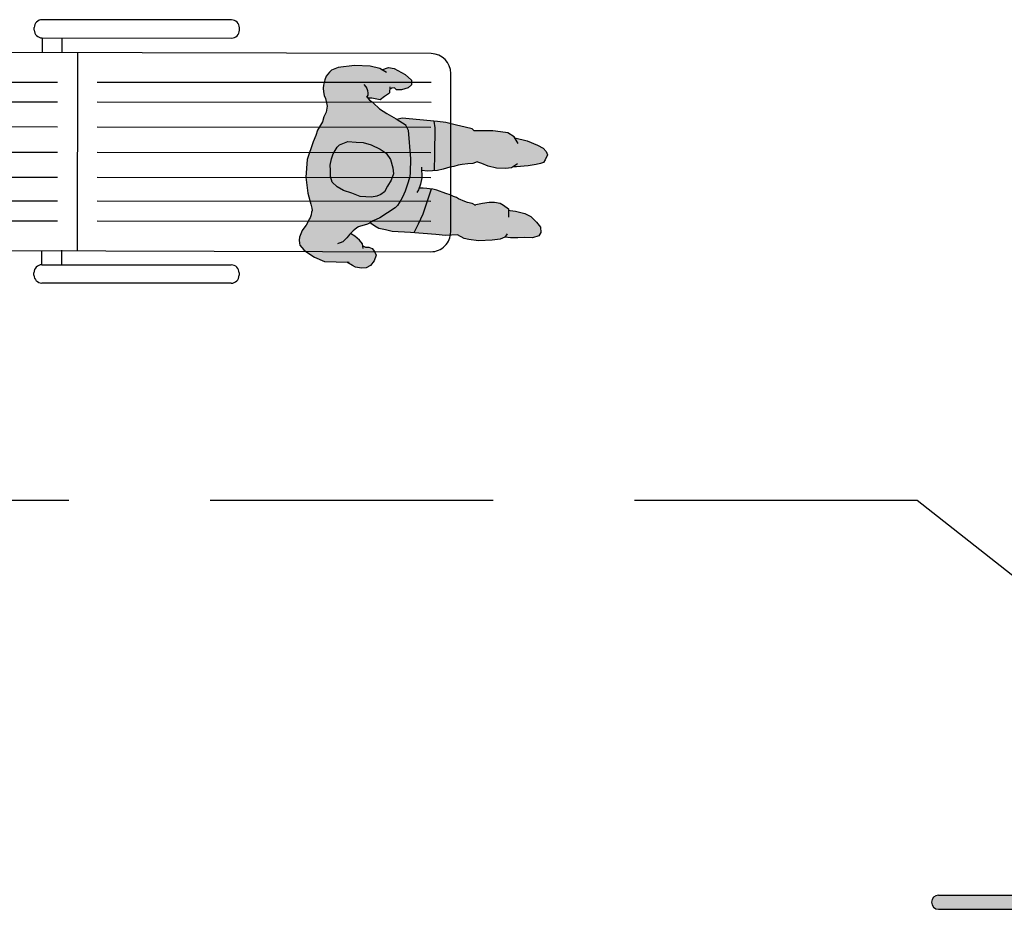
# Model space of a CAD drawing. Units: millimetres. Extents: x -9.2 to 23.2, y -0.8 to 39.
# Drawn here: x -5.7 to -2.2, y 20.4 to 23.5 of the extents above; entities that cross this region are included whole.
import ezdxf

# ---------------------------------------------------------------- set-up
doc = ezdxf.new("R2010")
doc.units = ezdxf.units.MM
doc.linetypes.add('LÍNEAS_OCULTAS2', pattern=[0.1875, 0.125, -0.0625])
doc.layers.add('Cotas', color=3, linetype='Continuous')
doc.styles.add('Directriz', font='verdana.ttf', dxfattribs={"height": 0.144})
doc.dimstyles.new('directriz', dxfattribs={"dimscale": 0.075, "dimtxt": 0.144, "dimasz": 2.2, "dimexe": 1.5, "dimexo": 3, "dimgap": 0.75, "dimtad": 0, "dimtih": 1, "dimtoh": 1, "dimzin": 0, "dimdsep": 46, "dimtxsty": 'Directriz', "dimblk": 'ARCHTICK', "dimcen": 2.5, "dimdle": 1.5, "dimclrd": 256, "dimclre": 256, "dimclrt": 4, "dimadec": 0, "dimazin": 0, "dimtfac": 1, "dimtmove": 0, "dimatfit": 3, "dimfxl": 0.44, "dimtolj": 1, "dimtzin": 0, "dimarcsym": 0})

# ---------------------------------------------------------------- blocks, each defined once
blk = doc.blocks.new('_ArchTick')
at = {"color": 0, "linetype": 'ByBlock', "const_width": 0.15}
blk.add_lwpolyline([(-0.5, -0.5), (0.5, 0.5)], dxfattribs=at)
blk = doc.blocks.new('Persona_51')
at = {"true_color": 0xdbdbdb}
h = blk.add_hatch(color=254, dxfattribs=at)
h.dxf.hatch_style = 1
h.paths.add_polyline_path([(-0.0059, -0.3135, 0.115001), (0.0805, -0.3428), (0.111, -0.3473), (0.1259, -0.3468), (0.1735, -0.3407), (0.2732, -0.3174), (0.2902, -0.3054), (0.3057, -0.2694), (0.3198, -0.2346), (0.3325, -0.2066), (0.337, -0.2009), (0.3465, -0.1869), (0.3529, -0.1767), (0.358, -0.1671), (0.3631, -0.1614), (0.3639, -0.1604), (0.3653, -0.1744), (0.3648, -0.2034), (0.3779, -0.2169), (0.3891, -0.23), (0.3938, -0.2328), (0.4059, -0.232), (0.4108, -0.2385), (0.4134, -0.2475), (0.4077, -0.2561), (0.4101, -0.2734), (0.4208, -0.2952), (0.4335, -0.3053), (0.4495, -0.3033), (0.4655, -0.2777), (0.481, -0.237), (0.4817, -0.216), (0.4704, -0.1939), (0.4732, -0.187), (0.4765, -0.1515), (0.4714, -0.0963), (0.4549, -0.0397), (0.4427, -0.0188), (0.4344, -0.0124), (0.4185, -0.0028), (0.4057, 0.0003), (0.386, 0.0022), (0.3758, 0.001), (0.3625, -0.0022), (0.3497, -0.006), (0.3402, -0.0118), (0.3262, -0.0175), (0.3141, -0.022), (0.2924, -0.0213), (0.2759, -0.0162), (0.2574, -0.0137), (0.225, -0.0013), (0.2056, 0.0025), (0.182, 0.008), (0.118, 0.0203), (0.0556, 0.0154), (0, 0), (-0.037, -0.0165), (-0.05, -0.0217), (-0.0588, -0.0237), (-0.064, -0.0227), (-0.0739, -0.0227), (-0.0843, -0.0211), (-0.09, -0.0185), (-0.1014, -0.0149), (-0.1123, -0.0108), (-0.1237, -0.0045), (-0.133, 0.0001), (-0.146, 0.0038), (-0.1579, 0.0058), (-0.1688, 0.0058), (-0.1792, 0.0027), (-0.1854, 0.0007), (-0.1927, -0.0071), (-0.2, -0.0149), (-0.2051, -0.0232), (-0.2199, -0.0564), (-0.23, -0.0938), (-0.2254, -0.1349), (-0.2205, -0.1717), (-0.2297, -0.1941), (-0.233, -0.2057), (-0.2345, -0.2266), (-0.2309, -0.2425), (-0.2197, -0.2571), (-0.2023, -0.2672), (-0.1811, -0.2716), (-0.1692, -0.2635), (-0.1592, -0.2533), (-0.1571, -0.2412), (-0.158, -0.2293), (-0.1548, -0.2192), (-0.1484, -0.2175), (-0.1366, -0.2054), (-0.1262, -0.1866), (-0.1182, -0.1699), (-0.1144, -0.1727), (-0.1076, -0.1784), (-0.1024, -0.1831), (-0.0957, -0.1888), (-0.0905, -0.1945), (-0.0874, -0.2012), (-0.0822, -0.2137), (-0.0765, -0.2246), (-0.0723, -0.2308), (-0.0666, -0.237), (-0.0625, -0.2422), (-0.0488, -0.2643)])
h.paths.add_polyline_path([(0.1806, -0.2523), (0.1609, -0.2712), (0.1332, -0.2836), (0.112, -0.2892), (0.0893, -0.2842), (0.0666, -0.2752), (0.0452, -0.2676), (0.0331, -0.2558), (0.0262, -0.2426), (0.0193, -0.2241), (0.0161, -0.1842), (0.0236, -0.1535), (0.0285, -0.1229), (0.0374, -0.0988), (0.0517, -0.0787), (0.0702, -0.0704), (0.0928, -0.0674), (0.11, -0.0632), (0.1326, -0.0642), (0.1513, -0.0679), (0.1767, -0.0782), (0.1861, -0.0847), (0.2011, -0.1124), (0.2042, -0.1416), (0.2059, -0.1668), (0.2024, -0.1961), (0.1922, -0.2295)], flags=16)
at = {"true_color": 0xb8b8b8}
h = blk.add_hatch(color=9, dxfattribs=at)
h.dxf.hatch_style = 1
h.paths.add_polyline_path([(0.2042, -0.1416), (0.2011, -0.1124), (0.1861, -0.0847), (0.1767, -0.0782), (0.1513, -0.0679), (0.1326, -0.0642), (0.11, -0.0632), (0.0928, -0.0674), (0.0702, -0.0704), (0.0517, -0.0787), (0.0374, -0.0988), (0.0285, -0.1229), (0.0236, -0.1535), (0.0161, -0.1842), (0.0193, -0.2241), (0.0262, -0.2426), (0.0331, -0.2558), (0.0452, -0.2676), (0.0666, -0.2752), (0.0893, -0.2842), (0.112, -0.2892), (0.1332, -0.2836), (0.1609, -0.2712), (0.1806, -0.2523), (0.1922, -0.2295), (0.2024, -0.1961), (0.2059, -0.1668)])
h = blk.add_hatch(color=252)
h.dxf.hatch_style = 1
h.paths.add_polyline_path([(-0.0842, -0.379), (-0.0833, -0.3912), (-0.0507, -0.4015), (-0.0136, -0.4133), (0.079, -0.4289), (0.079, -0.4232), (0.0785, -0.4137), (0.078, -0.4002), (0.0761, -0.3861), (0.09, -0.3892), (0.113, -0.3907), (0.1387, -0.386), (0.1394, -0.4082), (0.1434, -0.4242), (0.1447, -0.4297), (0.2025, -0.4218), (0.2947, -0.4092), (0.3177, -0.4025), (0.3113, -0.2906), (0.3046, -0.2721), (0.2902, -0.3054), (0.2732, -0.3174), (0.1735, -0.3407), (0.1259, -0.3468), (0.111, -0.3473), (0.0805, -0.3428, -0.115001), (-0.0059, -0.3135), (-0.0488, -0.2643), (-0.0625, -0.2422), (-0.0666, -0.237), (-0.0696, -0.2338), (-0.0736, -0.239), (-0.0801, -0.2511), (-0.0865, -0.2672), (-0.0875, -0.2911), (-0.0898, -0.3151)])
at = {"true_color": 0xdbdbdb}
h = blk.add_hatch(color=254, dxfattribs=at)
h.dxf.hatch_style = 1
h.paths.add_polyline_path([(-0.0674, -0.5447), (-0.0768, -0.5701), (-0.0779, -0.5874), (-0.0773, -0.622), (-0.0674, -0.6684), (-0.0603, -0.6962), (-0.0508, -0.712), (-0.0505, -0.7319), (-0.0461, -0.7571), (-0.0418, -0.7823), (-0.0387, -0.8089), (-0.0278, -0.83), (-0.0157, -0.8351), (0.0028, -0.8309), (0.0185, -0.8147), (0.0355, -0.7918), (0.0431, -0.7691), (0.0453, -0.7359), (0.045, -0.7159), (0.0452, -0.7099), (0.0502, -0.7092), (0.0606, -0.6904), (0.0657, -0.6771), (0.0667, -0.6571), (0.0638, -0.6385), (0.0568, -0.616), (0.0469, -0.5875), (0.0497, -0.5802), (0.0507, -0.5629), (0.0533, -0.5536), (0.0595, -0.5291), (0.0625, -0.5216), (0.065, -0.5111), (0.0685, -0.4986), (0.071, -0.4831), (0.0735, -0.4721), (0.0755, -0.4597), (0.078, -0.4497), (0.079, -0.4347), (0.079, -0.4289), (-0.0136, -0.4133), (-0.0507, -0.4015), (-0.0833, -0.3912), (-0.0769, -0.4691), (-0.0764, -0.5036)])
h.paths.add_polyline_path([(0.1808, -0.5241), (0.1861, -0.5437), (0.1903, -0.5609), (0.1985, -0.5756), (0.1972, -0.5781), (0.1948, -0.5928), (0.1885, -0.6168), (0.1862, -0.6461), (0.1894, -0.6779), (0.195, -0.6991), (0.1999, -0.7042), (0.2019, -0.7156), (0.2104, -0.756), (0.2192, -0.7828), (0.226, -0.7978), (0.2304, -0.8078), (0.2408, -0.8127), (0.2592, -0.8175), (0.2703, -0.8115), (0.2802, -0.7989), (0.2885, -0.7772), (0.2979, -0.7391), (0.3022, -0.6947), (0.3052, -0.6922), (0.3155, -0.6681), (0.3151, -0.6415), (0.3147, -0.6136), (0.3117, -0.5897), (0.3051, -0.5493), (0.311, -0.5405), (0.3133, -0.5152), (0.3155, -0.4846), (0.3189, -0.446), (0.3185, -0.4155), (0.3177, -0.4025), (0.2947, -0.4092), (0.2025, -0.4218), (0.1447, -0.4297), (0.1474, -0.4417), (0.1554, -0.4607), (0.1604, -0.4721), (0.1654, -0.4826), (0.1699, -0.4966), (0.1764, -0.5111)])
at = {"color": 6}
for points in [[(0.463, -0.2118), (0.4732, -0.187), (0.4765, -0.1515), (0.4714, -0.0963), (0.4549, -0.0397), (0.4427, -0.0188), (0.4344, -0.0124), (0.4185, -0.0028), (0.4057, 0.0003), (0.386, 0.0022), (0.3758, 0.001), (0.3625, -0.0022), (0.3497, -0.006), (0.3402, -0.0118), (0.3262, -0.0175), (0.3141, -0.022), (0.2924, -0.0213), (0.2759, -0.0162), (0.2574, -0.0137), (0.225, -0.0013), (0.2056, 0.0025), (0.182, 0.008), (0.118, 0.0203), (0.0556, 0.0154), (0, 0), (-0.037, -0.0165), (-0.05, -0.0217), (-0.0588, -0.0237), (-0.064, -0.0227), (-0.0739, -0.0227), (-0.0843, -0.0211), (-0.09, -0.0185), (-0.1014, -0.0149), (-0.1123, -0.0108), (-0.1237, -0.0045), (-0.133, 0.0001), (-0.146, 0.0038), (-0.1579, 0.0058), (-0.1688, 0.0058), (-0.1792, 0.0027), (-0.1854, 0.0007), (-0.1927, -0.0071), (-0.2, -0.0149), (-0.2051, -0.0232), (-0.2199, -0.0564), (-0.23, -0.0938), (-0.2254, -0.1349), (-0.2194, -0.18)], [(0.4089, -0.1385), (0.4026, -0.1474), (0.3975, -0.1518), (0.3905, -0.155), (0.3815, -0.1576), (0.3745, -0.1582), (0.3701, -0.1563), (0.3675, -0.1544), (0.3663, -0.1576), (0.3631, -0.1614), (0.358, -0.1671), (0.3529, -0.1767), (0.3465, -0.1869), (0.337, -0.2009), (0.3325, -0.2066), (0.3198, -0.2346), (0.3057, -0.2694), (0.289, -0.3082)], [(-0.1548, -0.2192), (-0.158, -0.2293), (-0.1571, -0.2412), (-0.1592, -0.2533), (-0.1692, -0.2635), (-0.1811, -0.2716), (-0.2023, -0.2672), (-0.2197, -0.2571), (-0.2309, -0.2425), (-0.2345, -0.2266), (-0.233, -0.2057), (-0.2297, -0.1941), (-0.2205, -0.1717)], [(-0.1643, -0.2218), (-0.1484, -0.2175), (-0.1366, -0.2054), (-0.1262, -0.1866), (-0.1185, -0.1706), (-0.1181, -0.1699)], [(0.4148, -0.2314), (0.3938, -0.2328), (0.3891, -0.23), (0.3779, -0.2169), (0.3648, -0.2034), (0.3653, -0.1744), (0.3639, -0.1604)], [(0.4704, -0.1939), (0.4817, -0.216), (0.481, -0.237), (0.4655, -0.2777), (0.4495, -0.3033), (0.4335, -0.3053), (0.4208, -0.2952), (0.4101, -0.2734), (0.4077, -0.2561), (0.4134, -0.2475), (0.4108, -0.2385), (0.4059, -0.232)], [(-0.0374, -0.7184), (-0.0508, -0.712), (-0.0603, -0.6962), (-0.0674, -0.6684), (-0.0773, -0.622), (-0.0779, -0.5874), (-0.0768, -0.5701), (-0.0674, -0.5447), (-0.0764, -0.5036), (-0.0769, -0.4691), (-0.0842, -0.379), (-0.0898, -0.3151), (-0.0875, -0.2911), (-0.0865, -0.2672), (-0.0801, -0.2511), (-0.0736, -0.239), (-0.0696, -0.2338)], [(0.2842, -0.7098), (0.3052, -0.6922), (0.3155, -0.6681), (0.3151, -0.6415), (0.3147, -0.6136), (0.3117, -0.5897), (0.3051, -0.5493), (0.311, -0.5405), (0.3133, -0.5152), (0.3155, -0.4846), (0.3189, -0.446), (0.3185, -0.4155), (0.3113, -0.2906), (0.3046, -0.2721)], [(0.1509, -0.3838), (0.113, -0.3907), (0.09, -0.3892), (0.07, -0.3848), (0.059, -0.3808)], [(0.079, -0.4289), (-0.0136, -0.4133), (-0.0507, -0.4015), (-0.0833, -0.3912)], [(0.0445, -0.5936), (0.0497, -0.5802), (0.0507, -0.5629), (0.0533, -0.5536), (0.0595, -0.5291), (0.0625, -0.5216), (0.065, -0.5111), (0.0685, -0.4986), (0.071, -0.4831), (0.0735, -0.4721), (0.0755, -0.4597), (0.078, -0.4497), (0.079, -0.4347), (0.079, -0.4232), (0.0785, -0.4137), (0.078, -0.4002), (0.0761, -0.3861)], [(0.2125, -0.7175), (0.195, -0.6991), (0.1894, -0.6779), (0.1862, -0.6461), (0.1885, -0.6168), (0.1948, -0.5928), (0.1972, -0.5781), (0.1985, -0.5756), (0.1903, -0.5609), (0.1861, -0.5437), (0.1808, -0.5241), (0.1764, -0.5111), (0.1699, -0.4966), (0.1654, -0.4826), (0.1604, -0.4721), (0.1554, -0.4607), (0.1474, -0.4417), (0.1434, -0.4242), (0.1394, -0.4082), (0.1387, -0.386)], [(0.3177, -0.4025), (0.2947, -0.4092), (0.2025, -0.4218), (0.1447, -0.4297)], [(0.0469, -0.5875), (0.0568, -0.616), (0.0638, -0.6385), (0.0667, -0.6571), (0.0657, -0.6771), (0.0606, -0.6904), (0.0502, -0.7092), (0.021, -0.7136)], [(0.3022, -0.6947), (0.2979, -0.7391), (0.2885, -0.7772), (0.2802, -0.7989), (0.2703, -0.8115), (0.2592, -0.8175), (0.2408, -0.8127), (0.2304, -0.8078), (0.226, -0.7978), (0.2192, -0.7828), (0.2104, -0.756), (0.2019, -0.7156), (0.1999, -0.7042)], [(0.0452, -0.7099), (0.045, -0.7159), (0.0453, -0.7359), (0.0431, -0.7691), (0.0355, -0.7918), (0.0185, -0.8147), (0.0028, -0.8309), (-0.0157, -0.8351), (-0.0278, -0.83), (-0.0387, -0.8089), (-0.0418, -0.7823), (-0.0461, -0.7571), (-0.0505, -0.7319), (-0.0508, -0.712)]]:
    blk.add_lwpolyline(points, dxfattribs=at)
blk.add_lwpolyline([(0.2011, -0.1124), (0.2042, -0.1416), (0.2059, -0.1668), (0.2024, -0.1961), (0.1922, -0.2295), (0.1806, -0.2523), (0.1609, -0.2712), (0.1332, -0.2836), (0.112, -0.2892), (0.0893, -0.2842), (0.0666, -0.2752), (0.0452, -0.2676), (0.0331, -0.2558), (0.0262, -0.2426), (0.0193, -0.2241), (0.0161, -0.1842), (0.0236, -0.1535), (0.0285, -0.1229), (0.0374, -0.0988), (0.0517, -0.0787), (0.0702, -0.0704), (0.0928, -0.0674), (0.11, -0.0632), (0.1326, -0.0642), (0.1513, -0.0679), (0.1767, -0.0782), (0.1861, -0.0847)], close=True, dxfattribs=at)
blk.add_lwpolyline([(0.2902, -0.3054), (0.2732, -0.3174), (0.1735, -0.3407), (0.1259, -0.3468), (0.111, -0.3473), (0.0805, -0.3428, -0.115001), (-0.0059, -0.3135), (-0.0488, -0.2643), (-0.0625, -0.2422), (-0.0666, -0.237), (-0.0723, -0.2308), (-0.0765, -0.2246), (-0.0822, -0.2137), (-0.0874, -0.2012), (-0.0905, -0.1945), (-0.0957, -0.1888), (-0.1024, -0.1831), (-0.1076, -0.1784), (-0.1144, -0.1727), (-0.1221, -0.167), (-0.1278, -0.1639), (-0.1356, -0.1597), (-0.1424, -0.155), (-0.1512, -0.1472), (-0.1569, -0.1389), (-0.1595, -0.1327), (-0.161, -0.1296)], format="xyb", dxfattribs=at)
blk = doc.blocks.new('Sombra 2')
at = {"color": 6}
for p, q in [((2.6322, 1.7079), (1.9629, 1.7084)), ((1.9349, 1.6719), (1.9349, 1.6804)), ((2.6602, 1.6713), (2.6602, 1.6799)), ((1.9629, 1.6439), (1.9627, 1.5929)), ((1.9629, 1.6439), (2.6321, 1.6433)), ((2.0329, 1.6436), (2.0328, 1.5927)), ((3.3381, 1.5886), (1.5452, 1.5933)), ((2.0879, 1.5911), (2.0868, 0.8906)), ((3.4075, 0.9581), (3.4079, 1.5185)), ((1.4396, 1.4884), (2.0176, 1.4879)), ((2.1577, 1.4878), (3.3378, 1.4871)), ((1.4395, 1.4183), (2.0176, 1.4178)), ((2.1577, 1.4177), (3.3378, 1.417)), ((1.4395, 1.3307), (2.0174, 1.3301)), ((2.1575, 1.3299), (3.3377, 1.329)), ((2.0173, 1.2391), (1.4394, 1.2396)), ((3.3376, 1.2383), (2.1574, 1.239)), ((1.4393, 1.1521), (2.0171, 1.1514)), ((2.1572, 1.1513), (3.3376, 1.1503)), ((1.4392, 1.0681), (2.017, 1.0676)), ((2.1571, 1.0675), (3.3375, 1.0668)), ((1.4392, 0.998), (2.0169, 0.9975)), ((2.157, 0.9974), (3.3374, 0.9967)), ((1.5438, 0.8928), (3.3372, 0.8881)), ((1.9622, 0.8421), (1.9622, 0.893)), ((2.0323, 0.8422), (2.0322, 0.8932)), ((1.9622, 0.8421), (2.6315, 0.8416)), ((1.9342, 0.8056), (1.9342, 0.8141)), ((2.6595, 0.8135), (2.6595, 0.805)), ((2.6314, 0.777), (1.9622, 0.7775))]:
    blk.add_line(p, q, dxfattribs=at)
for centre, radius, start, end in [((1.9629, 1.6804), 0.028, 89.9539, 179.9539), ((2.6322, 1.6799), 0.028, 359.9539, 89.9539), ((1.9629, 1.6719), 0.028, 179.9539, 269.9539), ((2.6322, 1.6714), 0.028, 269.9539, 359.9539), ((3.3379, 1.5185), 0.07, 359.9539, 89.8183), ((3.3374, 0.9581), 0.07, 269.8183, 359.9539), ((1.9622, 0.8141), 0.028, 89.9539, 179.9539), ((2.6315, 0.8136), 0.028, 359.9539, 89.9539), ((1.9622, 0.8056), 0.028, 179.9539, 269.9539), ((2.6315, 0.805), 0.028, 269.9539, 359.9539)]:
    blk.add_arc(centre, radius, start, end, dxfattribs=at)
at = {"color": 9, "true_color": 0xb8b8b8, "rotation": 81.49489117610175}
blk.add_blockref('Persona_51', (2.9024, 1.095), dxfattribs=at)

msp = doc.modelspace()

# ---------------------------------------------------------------- hatches: boundary and pattern name
h = msp.add_hatch(color=254)
h.dxf.hatch_style = 1
h.paths.add_polyline_path([(0.7912, 20.4167), (-2.4639, 20.4167, 1), (-2.4639, 20.3667), (0.7924, 20.3667, 0.977175)])

# ---------------------------------------------------------------- linework, layer by layer
at = {"color": 4, "ltscale": 6}
for p, q in [((-2.4639, 20.4167), (0.7912, 20.4167)), ((-2.4639, 20.3667), (0.7912, 20.3667))]:
    msp.add_line(p, q, dxfattribs=at)
msp.add_arc((-2.4639, 20.3917), 0.025, 90, 270, dxfattribs=at)

# ---------------------------------------------------------------- block references
msp.add_blockref('Sombra 2', (-7.5962, 21.8031))

# ---------------------------------------------------------------- leaders
at = {"layer": 'Cotas', "linetype": 'LÍNEAS_OCULTAS2', "ltscale": 8}
msp.add_leader([(-0.7553, 20.3999), (-2.5392, 21.8124), (-6.0797, 21.8124)], dimstyle='directriz', override={"dimasz": 4}, dxfattribs=at)

doc.saveas('drawing.dxf')
